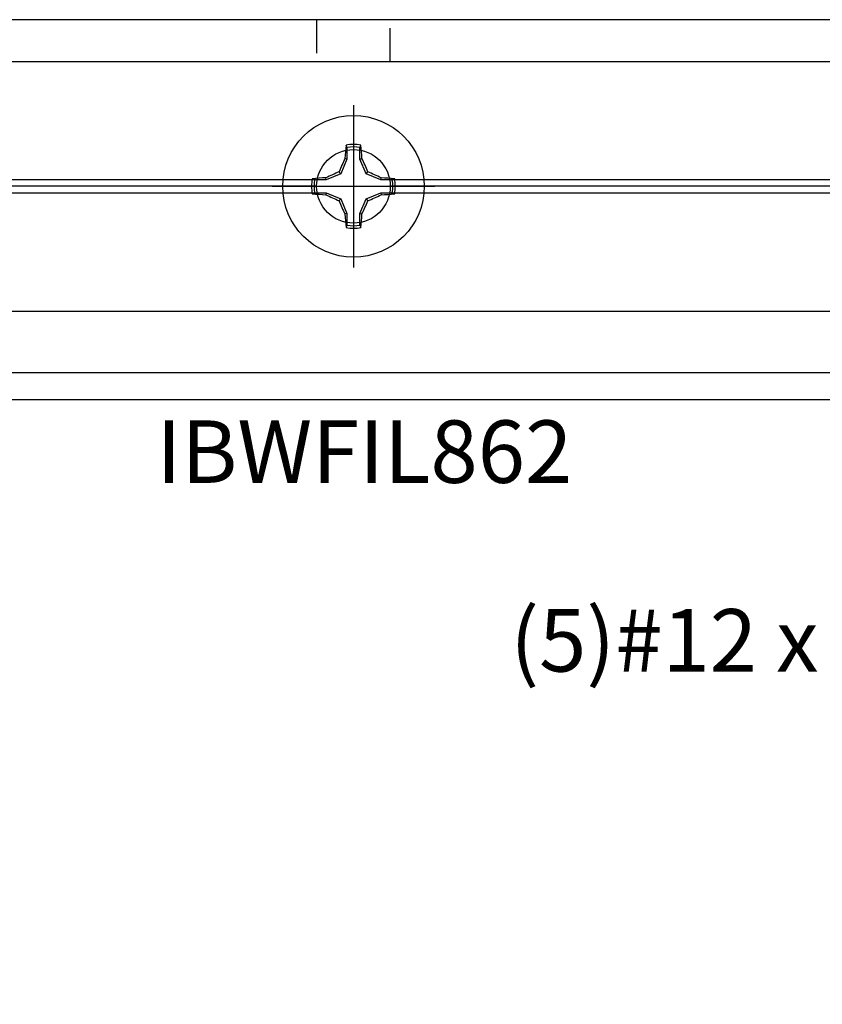
# Model space of a CAD drawing. Units: inches. Extents: x 0 to 266, y 0 to 43.
# Drawn here: x 8 to 10, y 24 to 27 of the extents above; entities that cross this region are included whole.
import ezdxf
from ezdxf import colors
from ezdxf.entities.mleader import LeaderData, LeaderLine
from ezdxf.enums import TextEntityAlignment as Align
from ezdxf.math import Vec2, Vec3

# ---------------------------------------------------------------- set-up
doc = ezdxf.new("R2010")
doc.units = ezdxf.units.IN
doc.header["$LTSCALE"] = 0.25
doc.header["$MEASUREMENT"] = 0
doc.linetypes.add('HIDDEN2', pattern=[0.1875, 0.125, -0.0625])
for name, color, linetype in [('Arcadia-Hidden', 1, 'HIDDEN2'), ('Arcadia-Profile', 6, 'Continuous'), ('Arcadia-Text', 3, 'Continuous')]:
    doc.layers.add(name, color=color, linetype=linetype)
doc.styles.get("Standard").update_dxf_attribs({"font": 'ARIALN.TTF'})

# ---------------------------------------------------------------- blocks, each defined once
blk = doc.blocks.new('Clip OPG1999-27')
at = {"layer": 'Arcadia-Hidden'}
blk.add_lwpolyline([(-0.1105, -0.125), (0.1105, -0.125), (0.1105, 0), (-0.1105, 0)], close=True, dxfattribs=at)
at = {"layer": 'Arcadia-Profile'}
for p, q in [((-2.6413, -0.48), (-0.1087, -0.48)), ((-0.1105, -0.5), (-2.6395, -0.5)), ((0.1087, -0.48), (2.6413, -0.48)), ((2.6395, -0.5), (0.1105, -0.5)), ((-2.6413, -0.52), (-0.1087, -0.52)), ((0.1087, -0.52), (2.6413, -0.52))]:
    blk.add_line(p, q, dxfattribs=at)
for points in [[(-3.25, -0.875), (3.25, -0.875), (3.25, 0), (-3.25, 0)], [(3.25, 0), (-3.25, 0), (-3.25, -0.125), (3.25, -0.125)]]:
    blk.add_lwpolyline(points, close=True, dxfattribs=at)
blk.add_circle((0, -0.5), 0.1105, dxfattribs=at)
blk = doc.blocks.new('Dynblock #12-11 x 0.500 PHSMS')
at = {"layer": 'Arcadia-Profile'}
for p, q in [((0, 0.2438), (0, -0.2438)), ((-0.0195, 0.1166), (-0.0195, 0.0818)), ((0.0195, 0.0818), (0.0195, 0.1166)), ((-0.0195, 0.0818), (-0.0377, 0.0377)), ((-0.0195, 0.0818), (-0.0256, 0.083)), ((0.0195, 0.0818), (0.0256, 0.083)), ((0.0377, 0.0377), (0.0195, 0.0818)), ((-0.0377, 0.0377), (-0.0818, 0.0195)), ((-0.0377, 0.0377), (-0.0435, 0.0435)), ((0.0377, 0.0377), (0.0435, 0.0435)), ((0.0818, 0.0195), (0.0377, 0.0377)), ((-0.2438, 0), (0.2438, 0)), ((-0.0818, 0.0195), (-0.1166, 0.0195)), ((-0.0818, 0.0195), (-0.083, 0.0256)), ((0.0818, 0.0195), (0.083, 0.0256)), ((0.1166, 0.0195), (0.0818, 0.0195)), ((-0.1166, -0.0195), (-0.0818, -0.0195)), ((-0.0818, -0.0195), (-0.083, -0.0256)), ((-0.0818, -0.0195), (-0.0377, -0.0377)), ((0.0377, -0.0377), (0.0818, -0.0195)), ((0.0818, -0.0195), (0.083, -0.0256)), ((0.0818, -0.0195), (0.1166, -0.0195)), ((-0.0377, -0.0377), (-0.0435, -0.0435)), ((-0.0377, -0.0377), (-0.0195, -0.0818)), ((0.0195, -0.0818), (0.0377, -0.0377)), ((0.0377, -0.0377), (0.0435, -0.0435)), ((-0.0195, -0.0818), (-0.0256, -0.083)), ((-0.0195, -0.0818), (-0.0195, -0.1166)), ((0.0195, -0.0818), (0.0256, -0.083)), ((0.0195, -0.1166), (0.0195, -0.0818))]:
    blk.add_line(p, q, dxfattribs=at)
blk.add_circle((0, 0), 0.2125, dxfattribs=at)
for centre, radius, start, end in [((1.0499, 0.0175), 1.0774, 174.3417, 176.5149), ((0, 0), 0.1257, 79.7788, 100.2212), ((0, 0), 0.1182, 80.5244, 99.4756), ((-1.0521, 0.0173), 1.0797, 3.4874, 5.656), ((1.2016, -0.4962), 1.3569, 154.7335, 156.5666), ((-1.2026, -0.4966), 1.3581, 23.4342, 25.2658), ((0.4966, -1.2026), 1.3581, 113.4342, 115.2658), ((-0.4962, -1.2016), 1.3569, 64.7335, 66.5666), ((0, 0), 0.1257, 169.7788, 190.2212), ((-0.0173, -1.0521), 1.0797, 93.4874, 95.656), ((0, 0), 0.1182, 170.5244, 189.4756), ((0.0175, -1.0499), 1.0774, 84.3417, 86.5149), ((0, 0), 0.1182, 350.5244, 9.4756), ((0, 0), 0.1257, 349.7788, 10.2212), ((-0.0175, 1.0499), 1.0774, 264.3417, 266.5149), ((0.4962, 1.2016), 1.3569, 244.7335, 246.5666), ((-0.4966, 1.2026), 1.3581, 293.4342, 295.2658), ((0.0173, 1.0521), 1.0797, 273.4874, 275.656), ((1.2026, 0.4966), 1.3581, 203.4342, 205.2658), ((-1.2016, 0.4962), 1.3569, 334.7335, 336.5666), ((1.0521, -0.0173), 1.0797, 183.4874, 185.656), ((-1.0499, -0.0175), 1.0774, 354.3417, 356.5149), ((0, 0), 0.1182, 260.5244, 279.4756), ((0, 0), 0.1257, 259.7788, 280.2212)]:
    blk.add_arc(centre, radius, start, end, dxfattribs=at)
for points in [[(-0.0195, 0.1166), (-0.0204, 0.119), (-0.0214, 0.1214), (-0.0223, 0.1238)], [(0.1166, 0.0195), (0.119, 0.0204), (0.1214, 0.0214), (0.1238, 0.0223)], [(-0.1166, -0.0195), (-0.119, -0.0204), (-0.1214, -0.0214), (-0.1238, -0.0223)], [(0.0195, -0.1166), (0.0204, -0.119), (0.0214, -0.1214), (0.0223, -0.1238)]]:
    blk.add_open_spline(points, degree=3, dxfattribs=at)
for points in [[(0.0195, 0.1166), (0.02, 0.1179), (0.0205, 0.1191), (0.021, 0.1204), (0.0214, 0.1215), (0.0219, 0.1226), (0.0223, 0.1238)], [(-0.1166, 0.0195), (-0.1179, 0.02), (-0.1191, 0.0205), (-0.1204, 0.021), (-0.1215, 0.0214), (-0.1226, 0.0219), (-0.1238, 0.0223)], [(0.1166, -0.0195), (0.1179, -0.02), (0.1191, -0.0205), (0.1204, -0.021), (0.1215, -0.0214), (0.1226, -0.0219), (0.1238, -0.0223)], [(-0.0195, -0.1166), (-0.02, -0.1179), (-0.0205, -0.1191), (-0.021, -0.1204), (-0.0214, -0.1215), (-0.0219, -0.1226), (-0.0223, -0.1238)]]:
    blk.add_open_spline(points, degree=3, knots=[0.0008756129, 0.0008756129, 0.0008756129, 0.0008756129, 0.001117965, 0.001117965, 0.001117965, 0.0013312732, 0.0013312732, 0.0013312732, 0.0013312732], dxfattribs=at)

msp = doc.modelspace()

# ---------------------------------------------------------------- linework, layer by layer
at = {"layer": 'Arcadia-Profile'}
msp.add_lwpolyline([(5.09763, 26.00583), (12.59278, 26.00583, 0.6681786), (12.60338, 26.03143), (12.56932, 26.0655), (12.51738, 26.08238), (12.48038, 26.08238, -0.6618856), (12.47141, 26.15547, 0.4142136), (12.47507, 26.16913), (12.39528, 26.30733, 1), (12.34159, 26.27633), (12.39974, 26.1756, -0.2511252), (12.40004, 26.16616, 0.1731143), (12.39198, 26.09806, -0.4817937), (12.38224, 26.08583), (12.0831, 26.08583, -1), (12.0631, 26.08583), (11.9831, 26.08583, -1), (11.9631, 26.08583), (5.3513, 26.08583, -0.4142136)], format="xyb", dxfattribs=at)

# ---------------------------------------------------------------- block references
at = {"layer": 'Arcadia-Profile', "lineweight": -3}
for name, p in [('Clip OPG1999-27', (8.81252, 27.14583)), ('Dynblock #12-11 x 0.500 PHSMS', (8.81252, 26.64583))]:
    msp.add_blockref(name, p, dxfattribs=at)

# ---------------------------------------------------------------- texts
at = {"layer": 'Arcadia-Text', "lineweight": -3}
msp.add_text('IBWFIL862', height=0.1875, dxfattribs=at).set_placement((8.8452, 25.94333), align=Align.TOP_CENTER)

# ---------------------------------------------------------------- leaders
ml = msp.add_multileader_mtext('Standard', dxfattribs=at)
ml.set_content('\\A1;OPG1999.27\\P(5)#12 x 1/2" PHSMS', color=256)
ml.set_leader_properties()
ml.build(insert=Vec2(0, 0))
ml.multileader.update_dxf_attribs({"dogleg_length": 0.1875, "arrow_head_size": 0.24})
ctx = ml.context
ctx.base_point, ctx.char_height, ctx.arrow_head_size, ctx.landing_gap_size, ctx.plane_origin = Vec3(9.48753, 25.56833), 0.1875, 0.24, 0.18, Vec3(9.71703, 22.43269)
ctx.text_align_type = 2
notes = []
notes.append((ctx, [(0, (1, 1, 0), (12.05699, 25.56833), (-1, 0), 0.1875, [(0, [(11.86686, 26.62583)], 0, [])])]))
ctx.mtext.insert, ctx.mtext.alignment, ctx.mtext.flow_direction = Vec3(11.68949, 25.68964), 3, 5
for ctx, leaders in notes:
    for number, flags, end, landing, length, lines in leaders:
        leader = LeaderData()
        leader.index, (leader.has_last_leader_line, leader.has_dogleg_vector, leader.attachment_direction) = number, flags
        leader.last_leader_point, leader.dogleg_vector, leader.dogleg_length = Vec3(end), Vec3(landing), length
        for number, points, colour, breaks in lines:
            line = LeaderLine()
            line.index, line.vertices, line.color, line.breaks = number, Vec3.list(points), colors.encode_raw_color(colour), breaks
            leader.lines.append(line)
        ctx.leaders.append(leader)

doc.saveas('drawing.dxf')
